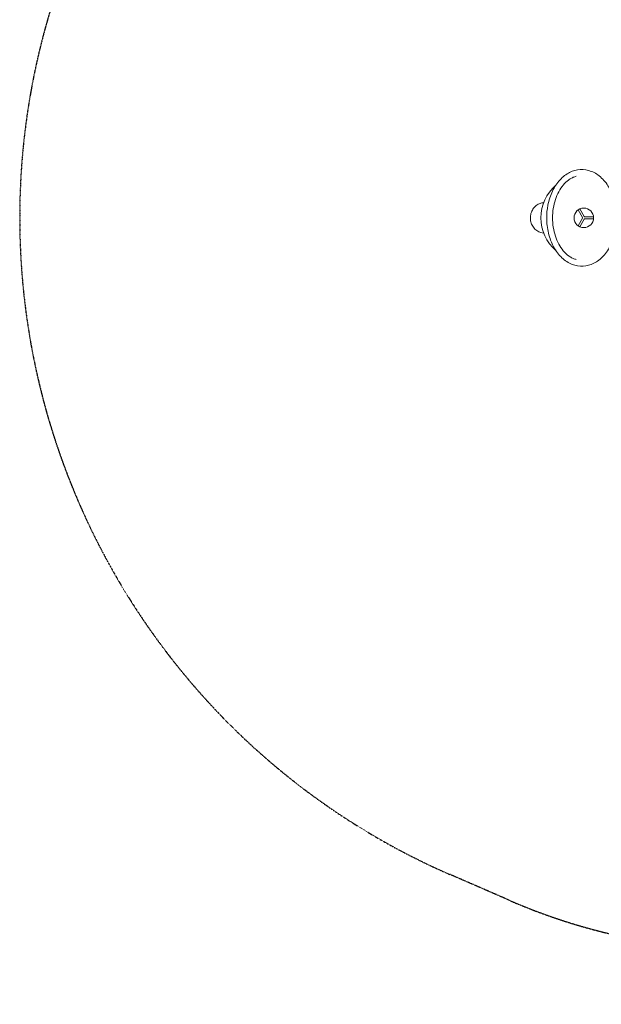
# Model space of a CAD drawing. Units: millimetres. Extents: x -3201 to 3632, y -2323 to 4670.
# Drawn here: x -3201 to -1712, y -345 to 2175 of the extents above; entities that cross this region are included whole.
import ezdxf

# ---------------------------------------------------------------- set-up
doc = ezdxf.new("R2010")
doc.units = ezdxf.units.MM
doc.header["$LTSCALE"] = 0.2
doc.header["$MEASUREMENT"] = 0
doc.header["$PDMODE"] = 1
doc.linetypes.add('BORDER', pattern=[1.75, 0.5, -0.25, 0.5, -0.25, 0, -0.25])
doc.layers.add('HAGS-Dim Plan', color=7, linetype='Continuous', lineweight=100)
doc.layers.add('HAGS-EN1176 Falling Space', color=30, linetype='BORDER')
doc.styles.get("Standard").update_dxf_attribs({"font": 'g13f12d.shx', "height": 300})
doc.dimstyles.new('HAGS - Dim Plan', dxfattribs={"dimtxt": 300, "dimasz": 200, "dimexe": 0.18, "dimexo": 0.0625, "dimgap": 150, "dimtad": 0, "dimlfac": 0.001, "dimrnd": 0.01, "dimzin": 1, "dimdsep": 46, "dimtxsty": 'Standard', "dimblk": 'HAGS - Dim Plan arrow', "dimcen": 0.1, "dimse1": 1, "dimse2": 1, "dimclrd": 1, "dimadec": 0, "dimazin": 0, "dimtfac": 1, "dimtofl": 0, "dimtmove": 0, "dimatfit": 3, "dimfxl": 1, "dimtolj": 1, "dimtzin": 0, "dimarcsym": 0})

# ---------------------------------------------------------------- blocks, each defined once
blk = doc.blocks.new('HAGS - Dim Plan arrow')
at = {"color": 1, "lineweight": 0}
blk.add_lwpolyline([(0, 0, 0, 0.35, 0), (-1, 0, 0.015, 0.015, 0)], format="xyseb", dxfattribs=at)
blk = doc.blocks.new('*D50')
at = {"layer": 'Defpoints', "color": 0, "linetype": 'ByBlock', "transparency": 16777216}
for p in [(966.8, 3977.6), (-1887, 1677.2, 284.2), (966.8, 12, 606.7)]:
    blk.add_point(p, dxfattribs=at)
at = {"layer": 'HAGS-Dim Plan', "color": 1, "linetype": 'ByBlock', "lineweight": -2, "transparency": 16777216}
for p, q in [((-1687, 3977.6), (-972.3, 3977.6)), ((766.8, 3977.6), (246.2, 3977.6))]:
    blk.add_line(p, q, dxfattribs=at)
at = {"layer": 'HAGS-Dim Plan', "color": 1, "linetype": 'ByBlock', "lineweight": -2, "transparency": 16777216, "xscale": 200, "yscale": 200, "zscale": 200, "rotation": 180}
blk.add_blockref('HAGS - Dim Plan arrow', (-1887, 3977.6), dxfattribs=at)
at = {"layer": 'HAGS-Dim Plan', "color": 1, "linetype": 'ByBlock', "lineweight": -2, "transparency": 16777216, "xscale": 200, "yscale": 200, "zscale": 200}
blk.add_blockref('HAGS - Dim Plan arrow', (966.8, 3977.6), dxfattribs=at)
at = {"layer": 'HAGS-Dim Plan', "color": 0, "linetype": 'ByBlock', "transparency": 16777216, "insert": (-363, 3977.6), "char_height": 300, "attachment_point": 5}
blk.add_mtext('\\A1;2.85m', dxfattribs=at)
blk = doc.blocks.new('*D62')
at = {"layer": 'Defpoints', "color": 0, "linetype": 'ByBlock', "transparency": 16777216}
for p in [(2463.1, 4472.8), (-3200.8, 1668.4), (2463.1, -70.9)]:
    blk.add_point(p, dxfattribs=at)
at = {"layer": 'HAGS-Dim Plan', "color": 1, "linetype": 'ByBlock', "lineweight": -2, "transparency": 16777216}
for p, q in [((-3000.8, 4472.8), (-953, 4472.8)), ((2263.1, 4472.8), (257.8, 4472.8))]:
    blk.add_line(p, q, dxfattribs=at)
at = {"layer": 'HAGS-Dim Plan', "color": 1, "linetype": 'ByBlock', "lineweight": -2, "transparency": 16777216, "xscale": 200, "yscale": 200, "zscale": 200, "rotation": 180}
blk.add_blockref('HAGS - Dim Plan arrow', (-3200.8, 4472.8), dxfattribs=at)
at = {"layer": 'HAGS-Dim Plan', "color": 1, "linetype": 'ByBlock', "lineweight": -2, "transparency": 16777216, "xscale": 200, "yscale": 200, "zscale": 200}
blk.add_blockref('HAGS - Dim Plan arrow', (2463.1, 4472.8), dxfattribs=at)
at = {"layer": 'HAGS-Dim Plan', "color": 0, "linetype": 'ByBlock', "transparency": 16777216, "insert": (-347.6, 4472.8), "char_height": 300, "attachment_point": 5}
blk.add_mtext('\\A1;5.65m', dxfattribs=at)

msp = doc.modelspace()

# ---------------------------------------------------------------- linework, layer by layer
at = {"lineweight": 0}
for p, q in [((-1766.81, 1690.628), (-1755.669, 1671.33)), ((-1759.999, 1668.83), (-1771.141, 1688.128)), ((-1771.141, 1647.533), (-1759.999, 1666.83)), ((-1755.669, 1664.33), (-1766.81, 1645.033)), ((-1753.937, 1670.33), (-1731.654, 1670.33)), ((-1731.654, 1665.33), (-1753.937, 1665.33))]:
    msp.add_line(p, q, dxfattribs=at)
msp.add_circle((-1756.535, 1667.83), 25.006, dxfattribs=at)
msp.add_arc((-1756.535, 1667.83), 110, 130.640706, 229.359294, dxfattribs=at)
for centre, major_axis, start_param, end_param in [((-1761.731, 1667.83), (0, 2), -2.09440371, -1.04720052), ((-1753.937, 1672.33), (-1.732, 1), 1.04718895, 2.09439214), ((-1753.937, 1663.33), (-1.732, -1), -2.09440371, -1.04720052)]:
    msp.add_ellipse(centre, major_axis=major_axis, ratio=0.99999436, start_param=start_param, end_param=end_param, dxfattribs=at)
for points, knots in [([(-1672.137, 1667.83), (-1672.137, 1681.082), (-1673.68, 1694.331), (-1679.723, 1719.523), (-1684.222, 1731.462), (-1695.794, 1752.803), (-1702.861, 1762.211), (-1718.865, 1777.374), (-1727.778, 1783.183), (-1746.342, 1790.429), (-1755.948, 1792.009), (-1774.831, 1790.959), (-1784.089, 1788.417), (-1801.685, 1779.567), (-1809.987, 1773.159), (-1824.897, 1757.018), (-1831.44, 1747.175), (-1841.998, 1725.108), (-1845.978, 1712.855), (-1850.505, 1689.559), (-1851.539, 1678.695), (-1851.539, 1667.83)], [4.71238898, 4.71238898, 4.71238898, 4.71238898, 5.03944405, 5.03944405, 5.36657789, 5.36657789, 5.69294137, 5.69294137, 6.01390025, 6.01390025, 6.32248699, 6.32248699, 6.62491029, 6.62491029, 6.93651827, 6.93651827, 7.25913737, 7.25913737, 7.58583111, 7.58583111, 7.85398163, 7.85398163, 7.85398163, 7.85398163]), ([(-1795.539, 1764.764), (-1800.311, 1761.226), (-1804.867, 1756.907), (-1813.285, 1746.871), (-1817.146, 1741.154), (-1823.939, 1728.588), (-1826.872, 1721.739), (-1831.635, 1707.25), (-1833.465, 1699.61), (-1835.917, 1683.923), (-1836.539, 1675.877), (-1836.539, 1667.83)], [0.482869, 0.482869, 0.482869, 0.482869, 0.70045447, 0.70045447, 0.91803993, 0.91803993, 1.1356254, 1.1356254, 1.35321086, 1.35321086, 1.57079633, 1.57079633, 1.57079633, 1.57079633]), ([(-1775.923, 1774.349), (-1777.247, 1774.01), (-1778.571, 1773.613), (-1781.214, 1772.699), (-1782.534, 1772.182), (-1785.167, 1771.028), (-1786.479, 1770.391), (-1789.093, 1768.993), (-1790.395, 1768.234), (-1792.981, 1766.591), (-1794.266, 1765.708), (-1795.539, 1764.764)], [0.179060435, 0.179060435, 0.179060435, 0.179060435, 0.239822149, 0.239822149, 0.300583863, 0.300583863, 0.361345577, 0.361345577, 0.42210729, 0.42210729, 0.482869004, 0.482869004, 0.482869004, 0.482869004]), ([(-1859.415, 1706.761), (-1862.502, 1706.563), (-1865.562, 1705.933), (-1872.12, 1703.613), (-1875.547, 1701.705), (-1881.701, 1696.824), (-1884.419, 1693.839), (-1888.875, 1687.081), (-1890.6, 1683.3), (-1892.873, 1675.326), (-1893.412, 1671.13), (-1893.237, 1662.758), (-1892.521, 1658.583), (-1889.897, 1650.689), (-1887.994, 1646.97), (-1883.191, 1640.387), (-1880.3, 1637.518), (-1873.838, 1632.937), (-1870.277, 1631.213), (-1864.216, 1629.471), (-1861.824, 1629.054), (-1859.415, 1628.899)], [0.05867242, 0.05867242, 0.05867242, 0.05867242, 0.31257708, 0.31257708, 0.62698628, 0.62698628, 0.94559419, 0.94559419, 1.26833033, 1.26833033, 1.59363779, 1.59363779, 1.9197003, 1.9197003, 2.24475262, 2.24475262, 2.56694195, 2.56694195, 2.88479777, 2.88479777, 3.08292023, 3.08292023, 3.08292023, 3.08292023]), ([(-1851.539, 1667.83), (-1851.539, 1654.578), (-1849.996, 1641.329), (-1843.953, 1616.137), (-1839.454, 1604.198), (-1827.882, 1582.857), (-1820.816, 1573.449), (-1804.811, 1558.286), (-1795.899, 1552.477), (-1777.334, 1545.231), (-1767.729, 1543.651), (-1748.846, 1544.701), (-1739.588, 1547.243), (-1721.992, 1556.093), (-1713.69, 1562.501), (-1698.78, 1578.642), (-1692.236, 1588.485), (-1681.679, 1610.552), (-1677.698, 1622.805), (-1673.172, 1646.101), (-1672.137, 1656.965), (-1672.137, 1667.83)], [1.57079633, 1.57079633, 1.57079633, 1.57079633, 1.89785139, 1.89785139, 2.22498523, 2.22498523, 2.55134872, 2.55134872, 2.87230759, 2.87230759, 3.18089433, 3.18089433, 3.48331764, 3.48331764, 3.79492562, 3.79492562, 4.11754472, 4.11754472, 4.44423846, 4.44423846, 4.71238898, 4.71238898, 4.71238898, 4.71238898]), ([(-1836.539, 1667.83), (-1836.539, 1659.783), (-1835.917, 1651.737), (-1833.465, 1636.05), (-1831.635, 1628.41), (-1826.872, 1613.921), (-1823.939, 1607.072), (-1817.146, 1594.506), (-1813.285, 1588.789), (-1804.867, 1578.753), (-1800.311, 1574.434), (-1795.539, 1570.896)], [1.57079633, 1.57079633, 1.57079633, 1.57079633, 1.78838179, 1.78838179, 2.00596726, 2.00596726, 2.22355272, 2.22355272, 2.44113819, 2.44113819, 2.65872365, 2.65872365, 2.65872365, 2.65872365]), ([(-1795.539, 1570.896), (-1794.266, 1569.952), (-1792.981, 1569.069), (-1790.395, 1567.426), (-1789.093, 1566.667), (-1786.479, 1565.269), (-1785.167, 1564.632), (-1782.534, 1563.478), (-1781.214, 1562.961), (-1778.571, 1562.047), (-1777.247, 1561.65), (-1775.923, 1561.311)], [2.65872365, 2.65872365, 2.65872365, 2.65872365, 2.719485363, 2.719485363, 2.780247077, 2.780247077, 2.841008791, 2.841008791, 2.901770505, 2.901770505, 2.962532218, 2.962532218, 2.962532218, 2.962532218])]:
    msp.add_open_spline(points, degree=3, knots=knots, dxfattribs=at)
at = {"layer": 'HAGS-EN1176 Falling Space'}
msp.add_lwpolyline([(-2098.721, -12.584, -0.64701731), (-2139.139, 3331.192), (-1911.51, 3436.783, -0.05726201), (-1581.839, 3546.008, -0.10104539), (-419.642, 3546.008, -0.00573446), (-385.784, 3538.686), (-66.576, 3465.818, -0.08200526), (547.346, 3214.842), (1473.397, 2644.88, -0.20792409), (2175.301, 1638.614), (2429.48, 378.642, -0.607835), (-84.523, -1644.117), (-620.417, -1408.146, -0.23904281), (-1502.93, -331.726, -0.02817502), (-1665.12, -169.745, -0.04844105), (-1948.322, -77.98)], format="xyb", close=True, dxfattribs=at)

# ---------------------------------------------------------------- dimensions: what is measured, and where the dimension line sits
at = {"layer": 'HAGS-Dim Plan', "linetype": 'ByBlock'}
for base, p1, p2, picture, middle in [((2463.135, 4472.81), (-3200.804, 1668.383), (2463.135, -70.888), '*D62', (-347.595, 4472.81)), ((966.793, 3977.618), (-1887.016, 1677.248, 284.197), (966.793, 12.019, 606.69), '*D50', (-363.045, 3977.618))]:
    dim = msp.add_linear_dim(base=base, p1=p1, p2=p2, dimstyle='HAGS - Dim Plan', override={"dimrnd": 0.05, "dimpost": 'm'}, dxfattribs=at)
    dim.commit()
    dim.dimension.update_dxf_attribs({"geometry": picture, "text_midpoint": middle, "dimtype": 160})

doc.saveas('drawing.dxf')
